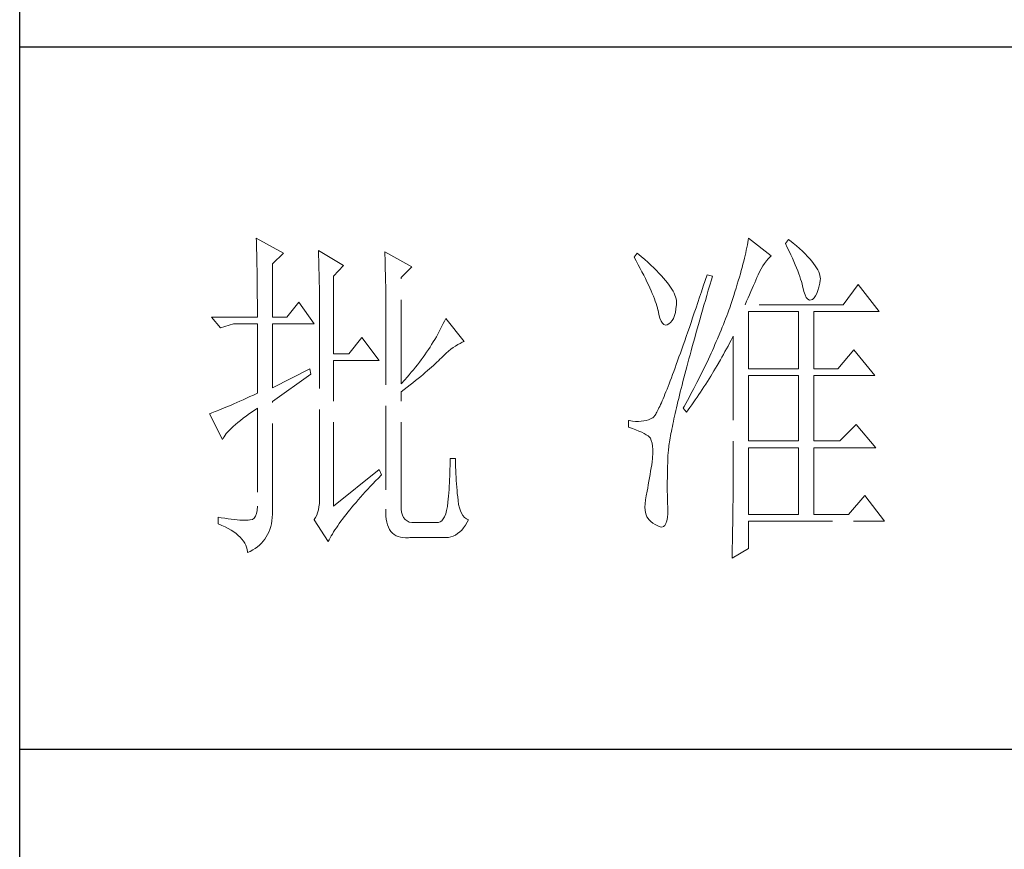
# Model space of a CAD drawing. Units: millimetres. Extents: x 15027 to 20402, y -15836 to 3543.
# Drawn here: x 19849 to 20039, y -14987 to -14827 of the extents above; entities that cross this region are included whole.
import ezdxf

# ---------------------------------------------------------------- set-up
doc = ezdxf.new("R2010")
doc.units = ezdxf.units.MM
doc.linetypes.add('ACAD_ISO02W100', pattern=[15, 12, -3])
doc.layers.add('轮廓线', color=251, linetype='ACAD_ISO02W100', lineweight=25)

# ---------------------------------------------------------------- blocks, each defined once
blk = doc.blocks.new('文字')
at = {"layer": '轮廓线', "color": 7, "lineweight": 0}
for p, q in [((3753.84, 716.94), (3753.85, 716.52)), ((3757.72, 714.8), (3753.84, 716.94)), ((3753.85, 716.52), (3753.86, 716.1)), ((3753.86, 716.1), (3753.87, 715.67)), ((3823.96, 715.96), (3823.89, 715.6)), ((3824.01, 716.3), (3823.96, 715.96)), ((3824.07, 716.63), (3824.01, 716.3)), ((3824.11, 716.94), (3824.07, 716.63)), ((3827.37, 714.42), (3824.11, 716.94)), ((3829.86, 716.75), (3829.4, 716.17)), ((3829.4, 716.17), (3829.67, 715.61)), ((3829.98, 716.66), (3829.86, 716.75)), ((3830.49, 716.23), (3829.98, 716.66)), ((3830.96, 715.83), (3830.49, 716.23)), ((3831.41, 715.44), (3830.96, 715.83)), ((3753.87, 715.67), (3753.88, 715.23)), ((3753.88, 715.23), (3753.9, 714.79)), ((3753.9, 714.79), (3753.91, 714.34)), ((3753.91, 714.34), (3753.92, 713.89)), ((3756.17, 713.25), (3757.72, 714.8)), ((3762.7, 715.19), (3762.72, 714.75)), ((3766.27, 713.05), (3762.7, 715.19)), ((3762.72, 714.75), (3762.73, 714.29)), ((3772.18, 715), (3772.2, 714.52)), ((3776.07, 712.86), (3772.18, 715)), ((3772.2, 714.52), (3772.22, 714.03)), ((3808.25, 714.8), (3807.79, 714.22)), ((3808.82, 714.32), (3808.25, 714.8)), ((3809.31, 713.9), (3808.82, 714.32)), ((3823.64, 714.46), (3823.55, 714.06)), ((3823.73, 714.85), (3823.64, 714.46)), ((3823.81, 715.23), (3823.73, 714.85)), ((3823.89, 715.6), (3823.81, 715.23)), ((3827.22, 714.27), (3827.37, 714.42)), ((3829.67, 715.61), (3829.92, 715.07)), ((3829.92, 715.07), (3830.17, 714.56)), ((3830.17, 714.56), (3830.39, 714.06)), ((3831.82, 715.05), (3831.41, 715.44)), ((3832.2, 714.68), (3831.82, 715.05)), ((3832.56, 714.32), (3832.2, 714.68)), ((3832.88, 713.97), (3832.56, 714.32)), ((3753.92, 713.89), (3753.92, 713.43)), ((3753.92, 713.43), (3753.93, 712.96)), ((3753.93, 712.96), (3753.94, 712.49)), ((3756.17, 705.67), (3756.17, 713.25)), ((3762.73, 714.29), (3762.75, 713.83)), ((3762.75, 713.83), (3762.76, 713.37)), ((3762.76, 713.37), (3762.78, 712.9)), ((3762.78, 712.9), (3762.79, 712.43)), ((3764.87, 711.5), (3766.27, 713.05)), ((3772.22, 714.03), (3772.24, 713.55)), ((3772.24, 713.55), (3772.26, 713.07)), ((3772.26, 713.07), (3772.31, 711.13)), ((3807.79, 714.22), (3808.09, 713.67)), ((3808.09, 713.67), (3808.38, 713.14)), ((3808.38, 713.14), (3808.65, 712.62)), ((3809.76, 713.48), (3809.31, 713.9)), ((3810.19, 713.08), (3809.76, 713.48)), ((3810.6, 712.69), (3810.19, 713.08)), ((3823.33, 713.2), (3823.22, 712.76)), ((3823.44, 713.63), (3823.33, 713.2)), ((3823.55, 714.06), (3823.44, 713.63)), ((3825.94, 712.57), (3826.18, 712.96)), ((3826.18, 712.96), (3826.42, 713.33)), ((3826.42, 713.33), (3826.68, 713.67)), ((3826.68, 713.67), (3826.94, 713.99)), ((3826.94, 713.99), (3827.22, 714.27)), ((3830.39, 714.06), (3830.61, 713.58)), ((3830.61, 713.58), (3830.81, 713.12)), ((3830.81, 713.12), (3830.99, 712.67)), ((3833.17, 713.63), (3832.88, 713.97)), ((3833.43, 713.31), (3833.17, 713.63)), ((3833.66, 713), (3833.43, 713.31)), ((3833.85, 712.7), (3833.66, 713)), ((3753.94, 712.49), (3753.95, 712.02)), ((3753.95, 712.02), (3753.96, 711.53)), ((3753.96, 711.53), (3753.96, 711.05)), ((3762.79, 712.43), (3762.8, 711.95)), ((3762.8, 711.95), (3762.81, 711.47)), ((3764.87, 700.42), (3764.87, 711.5)), ((3774.52, 711.3), (3776.07, 712.86)), ((3808.65, 712.62), (3808.91, 712.11)), ((3808.91, 712.11), (3809.16, 711.63)), ((3809.16, 711.63), (3809.4, 711.15)), ((3810.99, 712.31), (3810.6, 712.69)), ((3811.34, 711.93), (3810.99, 712.31)), ((3811.68, 711.57), (3811.34, 711.93)), ((3811.99, 711.23), (3811.68, 711.57)), ((3818.2, 711.69), (3817.93, 710.87)), ((3818.98, 711.5), (3818.2, 711.69)), ((3818.82, 710.98), (3818.98, 711.5)), ((3822.96, 711.83), (3822.82, 711.34)), ((3823.09, 712.3), (3822.96, 711.83)), ((3823.22, 712.76), (3823.09, 712.3)), ((3825.34, 711.31), (3825.5, 711.67)), ((3825.5, 711.67), (3825.51, 711.69)), ((3825.51, 711.69), (3825.72, 712.14)), ((3825.72, 712.14), (3825.94, 712.57)), ((3830.99, 712.67), (3831.16, 712.25)), ((3831.16, 712.25), (3831.31, 711.84)), ((3831.31, 711.84), (3831.45, 711.45)), ((3834.02, 712.41), (3833.85, 712.7)), ((3834.16, 712.13), (3834.02, 712.41)), ((3834.26, 711.86), (3834.16, 712.13)), ((3834.33, 711.61), (3834.26, 711.86)), ((3834.38, 711.37), (3834.33, 711.61)), ((3753.96, 711.05), (3753.97, 710.55)), ((3753.97, 710.55), (3753.97, 710.05)), ((3762.81, 711.47), (3762.82, 710.99)), ((3762.82, 710.99), (3762.83, 710.5)), ((3762.83, 710.5), (3762.84, 710.01)), ((3772.31, 711.13), (3772.31, 710.65)), ((3772.31, 710.65), (3772.32, 710.17)), ((3772.32, 710.17), (3772.33, 709.69)), ((3774.52, 696.14), (3774.52, 711.3)), ((3809.4, 711.15), (3809.62, 710.7)), ((3809.62, 710.7), (3809.83, 710.25)), ((3809.83, 710.25), (3810.03, 709.83)), ((3812.28, 710.88), (3811.99, 711.23)), ((3812.54, 710.55), (3812.28, 710.88)), ((3812.78, 710.23), (3812.54, 710.55)), ((3813, 709.93), (3812.78, 710.23)), ((3817.93, 710.87), (3817.66, 710.06)), ((3818.39, 709.49), (3818.6, 710.23)), ((3818.6, 710.23), (3818.82, 710.98)), ((3822.52, 710.34), (3822.36, 709.81)), ((3822.67, 710.85), (3822.52, 710.34)), ((3822.82, 711.34), (3822.67, 710.85)), ((3824.65, 709.73), (3824.83, 710.15)), ((3824.83, 710.15), (3825.01, 710.55)), ((3825.01, 710.55), (3825.18, 710.94)), ((3825.18, 710.94), (3825.34, 711.31)), ((3831.45, 711.45), (3831.57, 711.08)), ((3831.57, 711.08), (3831.68, 710.73)), ((3831.68, 710.73), (3831.77, 710.4)), ((3831.77, 710.4), (3831.85, 710.09)), ((3831.85, 710.09), (3831.88, 709.94)), ((3834.19, 709.95), (3834.31, 710.51)), ((3834.31, 710.51), (3834.37, 710.92)), ((3834.37, 710.92), (3834.39, 711.13)), ((3834.39, 711.13), (3834.38, 711.37)), ((3839.81, 710.33), (3837.64, 707.42)), ((3842.77, 706.44), (3839.81, 710.33)), ((3753.97, 710.05), (3753.97, 709.55)), ((3753.97, 709.55), (3753.98, 709.04)), ((3753.98, 709.04), (3753.98, 708.52)), ((3762.84, 710.01), (3762.84, 709.51)), ((3762.84, 709.51), (3762.84, 709.01)), ((3762.84, 709.01), (3762.85, 708.51)), ((3772.33, 709.69), (3772.34, 708.72)), ((3772.34, 708.72), (3772.34, 708.24)), ((3810.03, 709.83), (3810.21, 709.42)), ((3810.21, 709.42), (3810.38, 709.02)), ((3810.38, 709.02), (3810.54, 708.64)), ((3813.19, 709.63), (3813, 709.93)), ((3813.36, 709.34), (3813.19, 709.63)), ((3813.5, 709.06), (3813.36, 709.34)), ((3813.62, 708.8), (3813.5, 709.06)), ((3813.71, 708.54), (3813.62, 708.8)), ((3817.4, 709.27), (3817.14, 708.49)), ((3817.66, 710.06), (3817.4, 709.27)), ((3817.97, 708.04), (3818.17, 708.76)), ((3818.17, 708.76), (3818.39, 709.49)), ((3822.01, 708.73), (3821.83, 708.17)), ((3822.19, 709.28), (3822.01, 708.73)), ((3822.36, 709.81), (3822.19, 709.28)), ((3824.06, 708.39), (3824.26, 708.85)), ((3824.26, 708.85), (3824.46, 709.3)), ((3824.46, 709.3), (3824.65, 709.73)), ((3831.88, 709.94), (3832.03, 709.32)), ((3832.03, 709.32), (3832.2, 708.83)), ((3832.2, 708.83), (3832.38, 708.46)), ((3833.51, 708.4), (3833.71, 708.69)), ((3833.71, 708.69), (3833.89, 709.04)), ((3833.89, 709.04), (3834.05, 709.46)), ((3834.05, 709.46), (3834.19, 709.95)), ((3753.98, 708.52), (3753.99, 708)), ((3753.99, 708), (3753.99, 707.47)), ((3753.99, 707.47), (3753.99, 706.94)), ((3759.9, 707.8), (3758.19, 705.67)), ((3762.08, 704.7), (3759.9, 707.8)), ((3762.85, 708.51), (3762.85, 708)), ((3762.85, 708), (3762.85, 707.48)), ((3762.85, 707.48), (3762.85, 680.78)), ((3772.34, 708.24), (3772.34, 708)), ((3772.34, 708), (3772.34, 678.25)), ((3810.54, 708.64), (3810.68, 708.27)), ((3810.68, 708.27), (3810.81, 707.92)), ((3810.81, 707.92), (3810.93, 707.59)), ((3810.93, 707.59), (3811.03, 707.27)), ((3811.03, 707.27), (3811.12, 706.96)), ((3813.78, 708.29), (3813.71, 708.54)), ((3813.77, 706.86), (3813.84, 707.45)), ((3813.83, 708.05), (3813.78, 708.29)), ((3813.85, 707.83), (3813.83, 708.05)), ((3813.84, 707.45), (3813.85, 707.61)), ((3813.85, 707.61), (3813.85, 707.83)), ((3816.89, 707.73), (3816.63, 706.99)), ((3817.14, 708.49), (3816.89, 707.73)), ((3817.56, 706.64), (3817.76, 707.34)), ((3817.76, 707.34), (3817.97, 708.04)), ((3821.63, 707.59), (3821.44, 707)), ((3821.83, 708.17), (3821.63, 707.59)), ((3823.64, 707.42), (3823.86, 707.91)), ((3837.64, 707.42), (3823.64, 707.42)), ((3823.86, 707.91), (3824.06, 708.39)), ((3832.38, 708.46), (3832.59, 708.21)), ((3832.59, 708.21), (3832.82, 708.09)), ((3832.82, 708.09), (3833.06, 708.1)), ((3833.06, 708.1), (3833.28, 708.19)), ((3833.28, 708.19), (3833.51, 708.4)), ((3753.99, 706.94), (3753.99, 705.67)), ((3811.12, 706.96), (3811.2, 706.67)), ((3811.2, 706.67), (3811.21, 706.64)), ((3811.21, 706.64), (3811.33, 706.01)), ((3811.33, 706.01), (3811.48, 705.49)), ((3813.4, 705.48), (3813.55, 705.87)), ((3813.55, 705.87), (3813.68, 706.33)), ((3813.68, 706.33), (3813.77, 706.86)), ((3816.39, 706.26), (3816.15, 705.56)), ((3816.63, 706.99), (3816.39, 706.26)), ((3817.17, 705.28), (3817.37, 705.96)), ((3817.37, 705.96), (3817.56, 706.64)), ((3821.16, 706.23), (3821.01, 705.83)), ((3821.31, 706.64), (3821.16, 706.23)), ((3821.44, 707), (3821.31, 706.64)), ((3824.11, 698.28), (3824.11, 706.44)), ((3824.11, 706.44), (3831.26, 706.44)), ((3831.26, 706.44), (3831.26, 698.28)), ((3833.44, 698.28), (3833.44, 706.44)), ((3833.44, 706.44), (3842.77, 706.44)), ((3747.46, 705.67), (3748.71, 704.11)), ((3747.46, 705.67), (3753.99, 705.67)), ((3748.71, 704.11), (3750.57, 704.7)), ((3750.57, 704.7), (3753.99, 704.7)), ((3753.99, 704.7), (3753.99, 694.78)), ((3756.17, 705.67), (3758.19, 705.67)), ((3756.17, 695.56), (3756.17, 704.7)), ((3756.17, 704.7), (3762.08, 704.7)), ((3780.54, 704.72), (3780.35, 704.34)), ((3780.72, 705.09), (3780.54, 704.72)), ((3780.89, 705.47), (3780.72, 705.09)), ((3783.53, 702.17), (3780.89, 705.47)), ((3811.48, 705.49), (3811.65, 705.08)), ((3811.65, 705.08), (3811.84, 704.78)), ((3811.84, 704.78), (3812.05, 704.6)), ((3812.05, 704.6), (3812.27, 704.52)), ((3812.27, 704.52), (3812.52, 704.56)), ((3812.52, 704.56), (3812.76, 704.7)), ((3812.76, 704.7), (3813, 704.89)), ((3813, 704.89), (3813.22, 705.15)), ((3813.22, 705.15), (3813.4, 705.48)), ((3815.92, 704.87), (3815.68, 704.19)), ((3816.15, 705.56), (3815.92, 704.87)), ((3816.8, 703.97), (3816.99, 704.62)), ((3816.99, 704.62), (3817.17, 705.28)), ((3820.54, 704.61), (3820.37, 704.2)), ((3820.7, 705.02), (3820.54, 704.61)), ((3820.86, 705.42), (3820.7, 705.02)), ((3821.01, 705.83), (3820.86, 705.42)), ((3779.76, 703.22), (3779.55, 702.85)), ((3779.96, 703.59), (3779.76, 703.22)), ((3780.16, 703.97), (3779.96, 703.59)), ((3780.35, 704.34), (3780.16, 703.97)), ((3815.46, 703.54), (3815.24, 702.9)), ((3815.68, 704.19), (3815.46, 703.54)), ((3816.44, 702.69), (3816.62, 703.33)), ((3816.62, 703.33), (3816.8, 703.97)), ((3820.04, 703.38), (3819.7, 702.56)), ((3820.21, 703.79), (3820.04, 703.38)), ((3820.37, 704.2), (3820.21, 703.79)), ((3768.92, 702.75), (3767.05, 700.42)), ((3771.4, 699.45), (3768.92, 702.75)), ((3778.88, 701.74), (3778.65, 701.38)), ((3779.11, 702.11), (3778.88, 701.74)), ((3779.34, 702.48), (3779.11, 702.11)), ((3779.55, 702.85), (3779.34, 702.48)), ((3782.29, 701.53), (3782.62, 701.73)), ((3782.62, 701.73), (3782.94, 701.9)), ((3782.94, 701.9), (3783.26, 702.06)), ((3783.26, 702.06), (3783.53, 702.17)), ((3814.81, 701.67), (3814.6, 701.08)), ((3815.02, 702.27), (3814.81, 701.67)), ((3815.24, 702.9), (3815.02, 702.27)), ((3816.1, 701.46), (3816.27, 702.07)), ((3816.27, 702.07), (3816.44, 702.69)), ((3819.34, 701.73), (3819.16, 701.32)), ((3819.52, 702.15), (3819.34, 701.73)), ((3819.7, 702.56), (3819.52, 702.15)), ((3821.2, 701.53), (3821.41, 701.94)), ((3821.41, 701.94), (3821.63, 702.34)), ((3821.63, 702.34), (3821.84, 702.75)), ((3821.84, 702.75), (3821.93, 702.95)), ((3821.93, 702.95), (3821.93, 680.53)), ((3767.05, 700.42), (3764.87, 700.42)), ((3777.91, 700.28), (3777.65, 699.92)), ((3778.16, 700.65), (3777.91, 700.28)), ((3778.41, 701.01), (3778.16, 700.65)), ((3778.65, 701.38), (3778.41, 701.01)), ((3780.61, 700.18), (3780.95, 700.5)), ((3780.95, 700.5), (3781.29, 700.79)), ((3781.29, 700.79), (3781.63, 701.06)), ((3781.63, 701.06), (3781.96, 701.31)), ((3781.96, 701.31), (3782.29, 701.53)), ((3814.4, 700.51), (3814.2, 699.96)), ((3814.6, 701.08), (3814.4, 700.51)), ((3815.62, 699.69), (3815.78, 700.27)), ((3815.78, 700.27), (3815.94, 700.86)), ((3815.94, 700.86), (3816.1, 701.46)), ((3818.78, 700.49), (3818.59, 700.08)), ((3818.97, 700.9), (3818.78, 700.49)), ((3819.16, 701.32), (3818.97, 700.9)), ((3820.33, 699.93), (3820.55, 700.33)), ((3820.55, 700.33), (3820.77, 700.73)), ((3820.77, 700.73), (3821.2, 701.53)), ((3839.19, 701), (3836.86, 698.28)), ((3842.15, 697.31), (3839.19, 701)), ((3764.87, 678.64), (3764.87, 699.45)), ((3764.87, 699.45), (3771.4, 699.45)), ((3776.84, 698.84), (3776.56, 698.49)), ((3777.12, 699.2), (3776.84, 698.84)), ((3777.39, 699.56), (3777.12, 699.2)), ((3777.65, 699.92), (3777.39, 699.56)), ((3779.14, 698.76), (3779.39, 698.99)), ((3779.39, 698.99), (3779.63, 699.21)), ((3779.63, 699.21), (3779.86, 699.43)), ((3779.86, 699.43), (3780.07, 699.64)), ((3780.07, 699.64), (3780.27, 699.83)), ((3780.27, 699.83), (3780.61, 700.18)), ((3813.82, 698.9), (3813.64, 698.4)), ((3814.01, 699.42), (3813.82, 698.9)), ((3814.2, 699.96), (3814.01, 699.42)), ((3815.32, 698.57), (3815.47, 699.13)), ((3815.47, 699.13), (3815.62, 699.69)), ((3818.01, 698.82), (3817.8, 698.41)), ((3818.4, 699.66), (3818.01, 698.82)), ((3818.59, 700.08), (3818.4, 699.66)), ((3819.66, 698.76), (3820.11, 699.54)), ((3820.11, 699.54), (3820.33, 699.93)), ((3761.46, 698.28), (3756.17, 695.56)), ((3756.17, 693.61), (3761.61, 697.5)), ((3761.61, 697.5), (3761.46, 698.28)), ((3775.67, 697.42), (3775.36, 697.07)), ((3775.97, 697.78), (3775.67, 697.42)), ((3776.27, 698.13), (3775.97, 697.78)), ((3776.56, 698.49), (3776.27, 698.13)), ((3777.31, 697.19), (3777.65, 697.47)), ((3777.65, 697.47), (3777.97, 697.75)), ((3777.97, 697.75), (3778.29, 698.01)), ((3778.29, 698.01), (3778.59, 698.27)), ((3778.59, 698.27), (3778.87, 698.52)), ((3778.87, 698.52), (3779.14, 698.76)), ((3813.29, 697.45), (3813.12, 697)), ((3813.46, 697.91), (3813.29, 697.45)), ((3813.64, 698.4), (3813.46, 697.91)), ((3814.9, 696.96), (3815.04, 697.49)), ((3815.04, 697.49), (3815.18, 698.02)), ((3815.18, 698.02), (3815.32, 698.57)), ((3817.39, 697.57), (3816.97, 696.73)), ((3817.6, 697.99), (3817.39, 697.57)), ((3817.8, 698.41), (3817.6, 697.99)), ((3818.73, 697.22), (3819.19, 697.98)), ((3819.19, 697.98), (3819.43, 698.37)), ((3819.43, 698.37), (3819.66, 698.76)), ((3824.11, 698.28), (3831.26, 698.28)), ((3833.44, 698.28), (3836.86, 698.28)), ((3775.05, 696.72), (3774.52, 696.14)), ((3775.36, 697.07), (3775.05, 696.72)), ((3775.8, 695.97), (3776.2, 696.29)), ((3776.2, 696.29), (3776.58, 696.6)), ((3776.58, 696.6), (3776.95, 696.9)), ((3776.95, 696.9), (3777.31, 697.19)), ((3812.79, 696.14), (3812.64, 695.74)), ((3812.95, 696.56), (3812.79, 696.14)), ((3813.12, 697), (3812.95, 696.56)), ((3814.64, 695.95), (3814.77, 696.45)), ((3814.77, 696.45), (3814.9, 696.96)), ((3816.75, 696.31), (3816.32, 695.46)), ((3816.97, 696.73), (3816.75, 696.31)), ((3817.77, 695.7), (3818.01, 696.08)), ((3818.01, 696.08), (3818.25, 696.45)), ((3818.25, 696.45), (3818.49, 696.83)), ((3818.49, 696.83), (3818.73, 697.22)), ((3824.11, 687.97), (3824.11, 697.31)), ((3824.11, 697.31), (3831.26, 697.31)), ((3831.26, 697.31), (3831.26, 687.97)), ((3833.44, 687.97), (3833.44, 697.31)), ((3833.44, 697.31), (3842.15, 697.31)), ((3753.99, 694.78), (3753.45, 694.53)), ((3774.52, 694.97), (3774.96, 695.31)), ((3774.52, 678.64), (3774.52, 694.97)), ((3774.96, 695.31), (3775.38, 695.65)), ((3775.38, 695.65), (3775.8, 695.97)), ((3812.2, 694.65), (3812.06, 694.31)), ((3812.34, 694.99), (3812.2, 694.65)), ((3812.49, 695.36), (3812.34, 694.99)), ((3812.64, 695.74), (3812.49, 695.36)), ((3814.27, 694.5), (3814.39, 694.97)), ((3814.39, 694.97), (3814.51, 695.45)), ((3814.51, 695.45), (3814.64, 695.95)), ((3815.86, 694.61), (3815.63, 694.19)), ((3816.09, 695.04), (3815.86, 694.61)), ((3816.32, 695.46), (3816.09, 695.04)), ((3817.04, 694.59), (3817.28, 694.96)), ((3817.28, 694.96), (3817.53, 695.33)), ((3817.53, 695.33), (3817.77, 695.7)), ((3750.63, 693.28), (3750.23, 693.1)), ((3751.05, 693.46), (3750.63, 693.28)), ((3751.49, 693.66), (3751.05, 693.46)), ((3751.95, 693.86), (3751.49, 693.66)), ((3752.43, 694.08), (3751.95, 693.86)), ((3752.93, 694.3), (3752.43, 694.08)), ((3753.45, 694.53), (3752.93, 694.3)), ((3756.17, 678.45), (3756.17, 693.61)), ((3811.68, 693.42), (3811.56, 693.16)), ((3811.8, 693.7), (3811.68, 693.42)), ((3811.93, 694), (3811.8, 693.7)), ((3812.06, 694.31), (3811.93, 694)), ((3813.95, 693.14), (3814.05, 693.59)), ((3814.05, 693.59), (3814.16, 694.04)), ((3814.16, 694.04), (3814.27, 694.5)), ((3815.17, 693.34), (3814.93, 692.91)), ((3815.41, 693.76), (3815.17, 693.34)), ((3815.63, 694.19), (3815.41, 693.76)), ((3816.03, 693.13), (3816.53, 693.86)), ((3816.53, 693.86), (3816.79, 694.22)), ((3816.79, 694.22), (3817.04, 694.59)), ((3747.28, 691.91), (3747.15, 691.86)), ((3747.15, 691.86), (3749.02, 688.17)), ((3747.49, 691.98), (3747.28, 691.91)), ((3747.72, 692.07), (3747.49, 691.98)), ((3747.96, 692.16), (3747.72, 692.07)), ((3748.23, 692.27), (3747.96, 692.16)), ((3748.51, 692.38), (3748.23, 692.27)), ((3748.82, 692.5), (3748.51, 692.38)), ((3749.14, 692.64), (3748.82, 692.5)), ((3749.48, 692.78), (3749.14, 692.64)), ((3749.85, 692.94), (3749.48, 692.78)), ((3750.23, 693.1), (3749.85, 692.94)), ((3752.42, 691.54), (3752.88, 691.87)), ((3752.88, 691.87), (3753.37, 692.21)), ((3753.37, 692.21), (3753.88, 692.57)), ((3753.88, 692.57), (3753.99, 692.64)), ((3753.99, 692.64), (3753.99, 678.64)), ((3810.87, 691.8), (3810.79, 691.67)), ((3810.95, 691.94), (3810.87, 691.8)), ((3811.04, 692.1), (3810.95, 691.94)), ((3811.14, 692.28), (3811.04, 692.1)), ((3811.23, 692.47), (3811.14, 692.28)), ((3811.34, 692.68), (3811.23, 692.47)), ((3811.45, 692.91), (3811.34, 692.68)), ((3811.56, 693.16), (3811.45, 692.91)), ((3813.56, 691.49), (3813.66, 691.89)), ((3813.66, 691.89), (3813.75, 692.3)), ((3813.75, 692.3), (3813.84, 692.72)), ((3813.84, 692.72), (3813.95, 693.14)), ((3814.93, 692.91), (3814.78, 692.64)), ((3814.78, 692.64), (3815.25, 692.06)), ((3815.25, 692.06), (3815.77, 692.77)), ((3815.77, 692.77), (3816.03, 693.13)), ((3750.86, 690.32), (3751.21, 690.61)), ((3751.21, 690.61), (3751.58, 690.91)), ((3751.58, 690.91), (3751.98, 691.22)), ((3751.98, 691.22), (3752.42, 691.54)), ((3807.01, 690.89), (3807.01, 689.92)), ((3807.08, 690.88), (3807.01, 690.89)), ((3807.54, 690.81), (3807.08, 690.88)), ((3807.98, 690.77), (3807.54, 690.81)), ((3808.4, 690.76), (3807.98, 690.77)), ((3808.79, 690.78), (3808.4, 690.76)), ((3809.16, 690.82), (3808.79, 690.78)), ((3809.51, 690.9), (3809.16, 690.82)), ((3809.84, 691), (3809.51, 690.9)), ((3810.15, 691.12), (3809.84, 691)), ((3810.43, 691.28), (3810.15, 691.12)), ((3810.45, 691.29), (3810.43, 691.28)), ((3810.51, 691.33), (3810.45, 691.29)), ((3810.57, 691.39), (3810.51, 691.33)), ((3810.64, 691.47), (3810.57, 691.39)), ((3810.71, 691.56), (3810.64, 691.47)), ((3810.79, 691.67), (3810.71, 691.56)), ((3813.32, 690.37), (3813.4, 690.73)), ((3813.4, 690.73), (3813.48, 691.11)), ((3813.48, 691.11), (3813.56, 691.49)), ((3749.37, 688.79), (3749.55, 689.02)), ((3749.55, 689.02), (3749.76, 689.26)), ((3749.76, 689.26), (3749.99, 689.51)), ((3749.99, 689.51), (3750.25, 689.77)), ((3750.25, 689.77), (3750.54, 690.04)), ((3750.54, 690.04), (3750.86, 690.32)), ((3807.01, 689.92), (3807.55, 689.74)), ((3807.55, 689.74), (3808.04, 689.57)), ((3808.04, 689.57), (3808.48, 689.39)), ((3808.48, 689.39), (3808.88, 689.21)), ((3808.88, 689.21), (3809.23, 689.04)), ((3809.23, 689.04), (3809.53, 688.86)), ((3812.99, 688.7), (3813.05, 689.01)), ((3813.05, 689.01), (3813.11, 689.33)), ((3813.11, 689.33), (3813.18, 689.67)), ((3813.18, 689.67), (3813.25, 690.01)), ((3813.25, 690.01), (3813.32, 690.37)), ((3839.5, 690.31), (3837.17, 687.97)), ((3842.3, 687), (3839.5, 690.31)), ((3749.02, 688.17), (3749.11, 688.36)), ((3749.11, 688.36), (3749.23, 688.57)), ((3749.23, 688.57), (3749.37, 688.79)), ((3809.53, 688.86), (3809.78, 688.68)), ((3809.78, 688.68), (3809.99, 688.51)), ((3809.99, 688.51), (3810.12, 688.36)), ((3810.12, 688.36), (3810.25, 688.03)), ((3810.25, 688.03), (3810.35, 687.65)), ((3810.35, 687.65), (3810.42, 687.21)), ((3812.8, 687.56), (3812.85, 687.82)), ((3812.85, 687.82), (3812.89, 688.1)), ((3812.89, 688.1), (3812.94, 688.4)), ((3812.94, 688.4), (3812.99, 688.7)), ((3824.11, 687.97), (3831.26, 687.97)), ((3833.44, 687.97), (3837.17, 687.97)), ((3810.42, 687.21), (3810.46, 686.73)), ((3810.47, 686.2), (3810.44, 685.62)), ((3810.46, 686.73), (3810.47, 686.2)), ((3812.64, 686.16), (3812.65, 686.37)), ((3812.65, 686.37), (3812.68, 686.58)), ((3812.68, 686.58), (3812.7, 686.81)), ((3812.7, 686.81), (3812.73, 687.05)), ((3812.73, 687.05), (3812.76, 687.3)), ((3812.76, 687.3), (3812.8, 687.56)), ((3824.11, 677.47), (3824.11, 687)), ((3824.11, 687), (3831.26, 687)), ((3831.26, 687), (3831.26, 677.47)), ((3833.44, 677.47), (3833.44, 687)), ((3833.44, 687), (3842.3, 687)), ((3781.51, 684.94), (3781.5, 684.43)), ((3782.29, 685.44), (3781.51, 685.44)), ((3781.51, 685.44), (3781.51, 684.94)), ((3782.29, 685.28), (3782.29, 685.44)), ((3782.29, 684.77), (3782.29, 685.28)), ((3782.3, 684.27), (3782.29, 684.77)), ((3810.37, 685.01), (3810.3, 684.56)), ((3810.43, 685.44), (3810.37, 685.01)), ((3810.44, 685.62), (3810.43, 685.44)), ((3812.57, 684.33), (3812.59, 684.91)), ((3812.59, 684.91), (3812.6, 685.44)), ((3812.6, 685.44), (3812.61, 685.61)), ((3812.61, 685.78), (3812.62, 685.97)), ((3812.61, 685.61), (3812.61, 685.78)), ((3812.62, 685.97), (3812.64, 686.16)), ((3771.4, 683.89), (3764.87, 678.64)), ((3771.71, 683.11), (3771.4, 683.89)), ((3781.48, 683.44), (3781.46, 682.94)), ((3781.49, 683.93), (3781.48, 683.44)), ((3781.5, 684.43), (3781.49, 683.93)), ((3782.32, 683.77), (3782.3, 684.27)), ((3782.33, 683.28), (3782.32, 683.77)), ((3810.15, 683.65), (3810.07, 683.18)), ((3810.22, 684.11), (3810.15, 683.65)), ((3810.3, 684.56), (3810.22, 684.11)), ((3812.54, 683.22), (3812.56, 683.77)), ((3812.56, 683.77), (3812.57, 684.33)), ((3770.49, 681.85), (3770.88, 682.25)), ((3770.88, 682.25), (3771.27, 682.66)), ((3771.27, 682.66), (3771.68, 683.07)), ((3771.68, 683.07), (3771.71, 683.11)), ((3781.42, 681.98), (3781.39, 681.5)), ((3781.44, 682.46), (3781.42, 681.98)), ((3781.46, 682.94), (3781.44, 682.46)), ((3782.36, 682.79), (3782.33, 683.28)), ((3782.38, 682.31), (3782.36, 682.79)), ((3782.42, 681.84), (3782.38, 682.31)), ((3809.91, 682.21), (3809.82, 681.72)), ((3809.99, 682.7), (3809.91, 682.21)), ((3810.07, 683.18), (3809.99, 682.7)), ((3812.53, 682.18), (3812.54, 682.69)), ((3812.53, 681.68), (3812.53, 682.18)), ((3812.54, 682.69), (3812.54, 683.22)), ((3762.85, 680.78), (3762.87, 680.17)), ((3769.06, 680.3), (3769.4, 680.68)), ((3769.4, 680.68), (3769.76, 681.07)), ((3769.76, 681.07), (3770.12, 681.46)), ((3770.12, 681.46), (3770.49, 681.85)), ((3781.32, 680.56), (3781.28, 680.1)), ((3781.36, 681.03), (3781.32, 680.56)), ((3781.39, 681.5), (3781.36, 681.03)), ((3782.46, 681.37), (3782.42, 681.84)), ((3782.5, 680.91), (3782.46, 681.37)), ((3782.54, 680.45), (3782.5, 680.91)), ((3809.65, 680.78), (3809.52, 680.14)), ((3809.73, 681.22), (3809.65, 680.78)), ((3809.82, 681.72), (3809.73, 681.22)), ((3812.53, 680.73), (3812.53, 681.68)), ((3812.54, 680.28), (3812.53, 680.73)), ((3762.87, 679.59), (3762.84, 679.06)), ((3762.87, 680.17), (3762.87, 679.59)), ((3767.78, 678.84), (3768.08, 679.2)), ((3768.08, 679.2), (3768.4, 679.56)), ((3768.4, 679.56), (3768.72, 679.93)), ((3768.72, 679.93), (3769.06, 680.3)), ((3781.2, 679.22), (3781.12, 678.59)), ((3781.24, 679.64), (3781.2, 679.22)), ((3781.28, 680.1), (3781.24, 679.64)), ((3782.6, 680), (3782.54, 680.45)), ((3782.65, 679.45), (3782.6, 680)), ((3782.73, 678.91), (3782.65, 679.45)), ((3809.42, 679.55), (3809.36, 679.01)), ((3809.52, 680.14), (3809.42, 679.55)), ((3812.54, 679.84), (3812.54, 680.28)), ((3812.55, 679.42), (3812.54, 679.84)), ((3812.57, 679.01), (3812.55, 679.42)), ((3821.92, 679.29), (3821.91, 678.91)), ((3821.93, 679.97), (3821.92, 679.65)), ((3821.92, 679.65), (3821.92, 679.29)), ((3821.93, 680.53), (3821.93, 680.26)), ((3821.93, 680.26), (3821.93, 679.97)), ((3840.74, 680.2), (3838.41, 677.47)), ((3843.55, 676.5), (3840.74, 680.2)), ((3753.96, 678.06), (3753.88, 677.59)), ((3753.99, 678.64), (3753.96, 678.06)), ((3756.16, 677.51), (3756.17, 678)), ((3756.17, 678), (3756.17, 678.45)), ((3762.7, 678.13), (3762.59, 677.72)), ((3762.78, 678.58), (3762.7, 678.13)), ((3762.84, 679.06), (3762.78, 678.58)), ((3766.66, 677.46), (3766.92, 677.8)), ((3766.92, 677.8), (3767.2, 678.14)), ((3767.2, 678.14), (3767.48, 678.49)), ((3767.48, 678.49), (3767.78, 678.84)), ((3772.34, 678.25), (3772.33, 677.73)), ((3774.53, 678.25), (3774.52, 678.64)), ((3774.59, 677.78), (3774.53, 678.25)), ((3774.71, 677.37), (3774.59, 677.78)), ((3781.01, 678.03), (3780.88, 677.55)), ((3781.12, 678.59), (3781.01, 678.03)), ((3782.84, 678.44), (3782.73, 678.91)), ((3782.98, 678.01), (3782.84, 678.44)), ((3783.15, 677.64), (3782.98, 678.01)), ((3809.36, 679.01), (3809.34, 678.53)), ((3809.34, 678.53), (3809.36, 678.1)), ((3809.36, 678.1), (3809.41, 677.73)), ((3812.59, 678.63), (3812.57, 679.01)), ((3812.6, 678.25), (3812.59, 678.63)), ((3812.59, 677.6), (3812.6, 678.25)), ((3821.9, 678.07), (3821.89, 677.6)), ((3821.91, 678.5), (3821.9, 678.07)), ((3821.91, 678.91), (3821.91, 678.5)), ((3748.4, 677.09), (3748.4, 676.11)), ((3748.8, 677.01), (3748.4, 677.09)), ((3749.32, 676.93), (3748.8, 677.01)), ((3749.81, 676.85), (3749.32, 676.93)), ((3750.27, 676.79), (3749.81, 676.85)), ((3750.7, 676.74), (3750.27, 676.79)), ((3751.1, 676.7), (3750.7, 676.74)), ((3751.48, 676.67), (3751.1, 676.7)), ((3751.82, 676.65), (3751.48, 676.67)), ((3752.14, 676.65), (3751.82, 676.65)), ((3752.42, 676.65), (3752.14, 676.65)), ((3752.68, 676.67), (3752.42, 676.65)), ((3752.9, 676.7), (3752.68, 676.67)), ((3752.97, 676.7), (3752.9, 676.7)), ((3753.28, 676.77), (3752.97, 676.7)), ((3753.54, 676.94), (3753.28, 676.77)), ((3753.74, 677.21), (3753.54, 676.94)), ((3753.88, 677.59), (3753.74, 677.21)), ((3755.99, 676.15), (3756.07, 676.58)), ((3756.07, 676.58), (3756.12, 677.04)), ((3756.12, 677.04), (3756.16, 677.51)), ((3762.12, 676.75), (3762.08, 676.7)), ((3762.08, 676.7), (3764.1, 673.59)), ((3762.3, 677.03), (3762.12, 676.75)), ((3762.46, 677.36), (3762.3, 677.03)), ((3762.59, 677.72), (3762.46, 677.36)), ((3765.69, 676.17), (3765.92, 676.49)), ((3765.92, 676.49), (3766.15, 676.81)), ((3766.15, 676.81), (3766.4, 677.13)), ((3766.4, 677.13), (3766.66, 677.46)), ((3772.33, 677.73), (3772.35, 677.24)), ((3772.35, 677.24), (3772.4, 676.78)), ((3772.4, 676.78), (3772.48, 676.36)), ((3772.48, 676.36), (3772.59, 675.98)), ((3774.88, 677.03), (3774.71, 677.37)), ((3775.1, 676.75), (3774.88, 677.03)), ((3775.37, 676.54), (3775.1, 676.75)), ((3775.69, 676.39), (3775.37, 676.54)), ((3776.07, 676.31), (3775.69, 676.39)), ((3780.1, 676.41), (3779.85, 676.31)), ((3780.34, 676.58), (3780.1, 676.41)), ((3780.54, 676.83), (3780.34, 676.58)), ((3780.73, 677.15), (3780.54, 676.83)), ((3780.88, 677.55), (3780.73, 677.15)), ((3783.35, 677.33), (3783.15, 677.64)), ((3783.59, 677.06), (3783.35, 677.33)), ((3783.86, 676.85), (3783.59, 677.06)), ((3783.71, 675.94), (3783.97, 676.35)), ((3784.15, 676.7), (3783.86, 676.85)), ((3783.97, 676.35), (3784.15, 676.7)), ((3809.41, 677.73), (3809.5, 677.4)), ((3809.5, 677.4), (3809.62, 677.13)), ((3809.62, 677.13), (3809.65, 677.09)), ((3809.65, 677.09), (3809.89, 676.77)), ((3809.89, 676.77), (3810.16, 676.48)), ((3810.16, 676.48), (3810.46, 676.24)), ((3812.33, 676.17), (3812.45, 676.54)), ((3812.45, 676.54), (3812.54, 677.02)), ((3812.54, 677.02), (3812.59, 677.6)), ((3821.88, 676.58), (3821.87, 676.03)), ((3821.89, 677.1), (3821.88, 676.58)), ((3821.89, 677.6), (3821.89, 677.1)), ((3831.26, 677.47), (3824.11, 677.47)), ((3824.11, 672.61), (3824.11, 676.5)), ((3824.11, 676.5), (3843.55, 676.5)), ((3838.41, 677.47), (3833.44, 677.47)), ((3748.4, 676.11), (3748.9, 675.91)), ((3748.9, 675.91), (3749.38, 675.69)), ((3749.38, 675.69), (3749.82, 675.47)), ((3749.82, 675.47), (3750.23, 675.24)), ((3750.23, 675.24), (3750.61, 675)), ((3750.61, 675), (3750.96, 674.75)), ((3755.45, 674.6), (3755.62, 674.96)), ((3755.62, 674.96), (3755.77, 675.34)), ((3755.77, 675.34), (3755.89, 675.74)), ((3755.89, 675.74), (3755.99, 676.15)), ((3764.71, 674.68), (3764.88, 674.97)), ((3764.88, 674.97), (3765.07, 675.26)), ((3765.07, 675.26), (3765.27, 675.56)), ((3765.27, 675.56), (3765.48, 675.86)), ((3765.48, 675.86), (3765.69, 676.17)), ((3772.59, 675.98), (3772.72, 675.64)), ((3772.72, 675.64), (3772.88, 675.33)), ((3772.88, 675.33), (3773.07, 675.05)), ((3773.07, 675.05), (3773.29, 674.81)), ((3779.49, 676.31), (3776.07, 676.31)), ((3779.56, 676.3), (3779.49, 676.31)), ((3779.85, 676.31), (3779.56, 676.3)), ((3782.59, 674.73), (3782.89, 674.97)), ((3782.89, 674.97), (3783.18, 675.25)), ((3783.18, 675.25), (3783.45, 675.58)), ((3783.45, 675.58), (3783.71, 675.94)), ((3810.46, 676.24), (3810.81, 676.02)), ((3810.81, 676.02), (3811.19, 675.84)), ((3811.19, 675.84), (3811.52, 675.72)), ((3811.52, 675.72), (3811.77, 675.68)), ((3811.77, 675.68), (3812, 675.74)), ((3812, 675.74), (3812.18, 675.9)), ((3812.18, 675.9), (3812.33, 676.17)), ((3821.86, 675.44), (3821.85, 674.83)), ((3821.87, 676.03), (3821.86, 675.44)), ((3750.96, 674.75), (3751.27, 674.49)), ((3751.27, 674.49), (3751.55, 674.23)), ((3751.55, 674.23), (3751.79, 673.96)), ((3751.79, 673.96), (3752.01, 673.68)), ((3752.01, 673.68), (3752.19, 673.39)), ((3754.57, 673.35), (3754.82, 673.64)), ((3754.82, 673.64), (3755.06, 673.94)), ((3755.06, 673.94), (3755.26, 674.26)), ((3755.26, 674.26), (3755.45, 674.6)), ((3764.1, 673.59), (3764.23, 673.85)), ((3764.23, 673.85), (3764.38, 674.12)), ((3764.38, 674.12), (3764.54, 674.4)), ((3764.54, 674.4), (3764.71, 674.68)), ((3773.29, 674.81), (3773.53, 674.61)), ((3773.53, 674.61), (3773.8, 674.44)), ((3773.8, 674.44), (3774.1, 674.31)), ((3774.1, 674.31), (3774.42, 674.22)), ((3774.42, 674.22), (3774.78, 674.16)), ((3774.78, 674.16), (3775.16, 674.14)), ((3775.16, 674.14), (3775.57, 674.15)), ((3775.57, 674.15), (3775.76, 674.17)), ((3775.76, 674.17), (3780.58, 674.17)), ((3780.58, 674.17), (3781.29, 674.19)), ((3780.58, 674.17), (3780.94, 674.16)), ((3780.94, 674.16), (3781.29, 674.19)), ((3781.29, 674.19), (3781.64, 674.26)), ((3781.64, 674.26), (3781.97, 674.37)), ((3781.97, 674.37), (3782.29, 674.53)), ((3782.29, 674.53), (3782.59, 674.73)), ((3821.82, 673.52), (3821.81, 672.83)), ((3821.84, 674.19), (3821.82, 673.52)), ((3821.85, 674.83), (3821.84, 674.19)), ((3752.19, 673.39), (3752.33, 673.09)), ((3752.33, 673.09), (3752.45, 672.79)), ((3752.45, 672.79), (3752.53, 672.47)), ((3752.53, 672.47), (3752.58, 672.15)), ((3752.58, 672.15), (3752.59, 672.03)), ((3752.59, 672.03), (3752.98, 672.2)), ((3752.98, 672.2), (3753.34, 672.4)), ((3753.34, 672.4), (3753.68, 672.61)), ((3753.68, 672.61), (3754, 672.84)), ((3754, 672.84), (3754.29, 673.08)), ((3754.29, 673.08), (3754.57, 673.35)), ((3821.78, 671.25), (3824.11, 672.61)), ((3821.81, 672.83), (3821.79, 672.1)), ((3821.79, 672.1), (3821.78, 671.34)), ((3821.78, 671.34), (3821.78, 671.25))]:
    blk.add_line(p, q, dxfattribs=at)

msp = doc.modelspace()

# ---------------------------------------------------------------- linework, layer by layer
for p, q in [((19849.03, -15795.75), (19849.03, -12003.63)), ((20321.29, -14831.91), (19849.03, -14831.91)), ((19849.03, -14967.2), (20321.29, -14967.2))]:
    msp.add_line(p, q)

# ---------------------------------------------------------------- block references
at = {"layer": '轮廓线', "color": 0, "linetype": 'ByBlock', "lineweight": 13, "xscale": 1.349509333921316, "yscale": 1.349509333921316, "zscale": 1.349509333921316}
msp.add_blockref('文字', (14828.79, -15836.24), dxfattribs=at)

doc.saveas('drawing.dxf')
